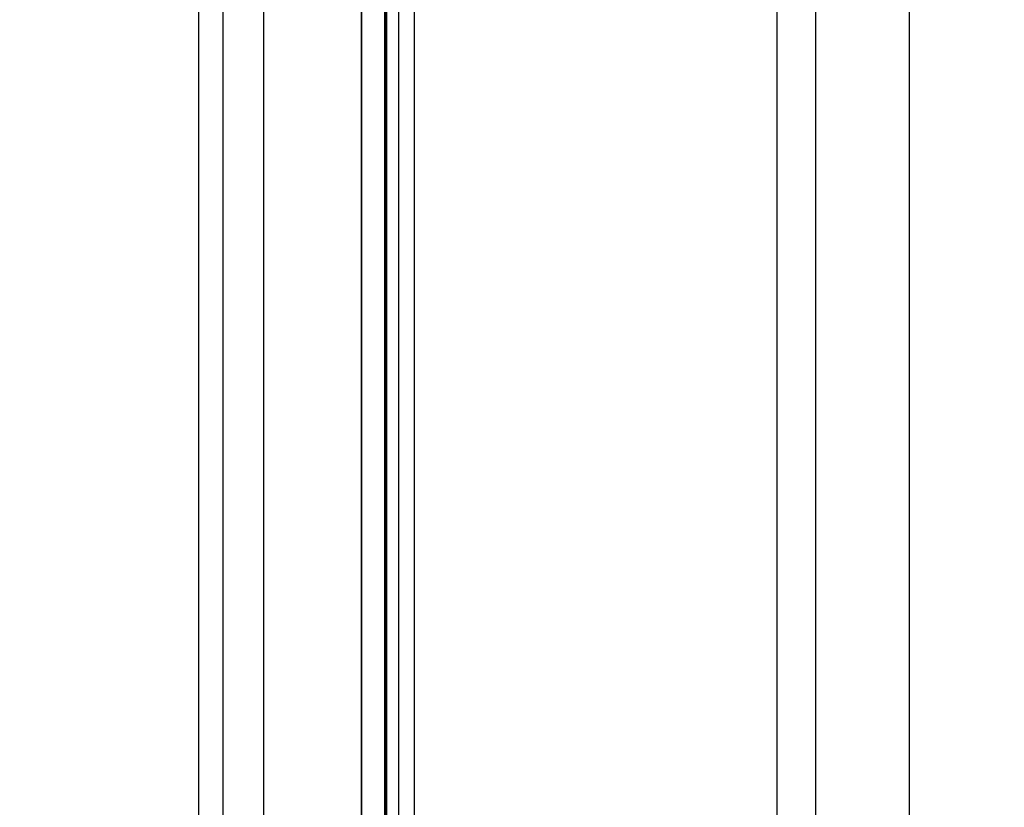
# Model space of a CAD drawing. Units: millimetres. Extents: x 2139 to 17281, y 1110 to 14529.
# Drawn here: x 6710 to 6951, y 5204 to 5398 of the extents above; entities that cross this region are included whole.
import ezdxf

# ---------------------------------------------------------------- set-up
doc = ezdxf.new("R2010")
doc.units = ezdxf.units.MM
doc.layers.add('Dimensions', color=7, linetype='Continuous')
doc.styles.get("Standard").update_dxf_attribs({"font": 'arial.ttf'})
doc.dimstyles.new('Leikkiset keinu', dxfattribs={"dimtxt": 150, "dimasz": 2.5, "dimexe": 0.06, "dimexo": 0.625, "dimtad": 0, "dimtih": 1, "dimtoh": 1, "dimdec": 0, "dimtxsty": 'Standard', "dimcen": 2.5, "dimadec": 0, "dimazin": 0, "dimtfac": 1, "dimtmove": 0, "dimatfit": 3, "dimfxl": 1, "dimarcsym": 0})

# ---------------------------------------------------------------- blocks, each defined once
blk = doc.blocks.new('*D11')
at = {"layer": 'Defpoints', "color": 0, "transparency": 16777216}
for p in [(13454.13, 11884.14), (13454.13, 5100.19), (3917.97, 4145.02)]:
    blk.add_point(p, dxfattribs=at)
at = {"layer": 'Dimensions', "color": 0, "lineweight": -2, "transparency": 16777216}
for p, q in [((3917.97, 4145.64), (3917.97, 11884.2)), ((3920.47, 11884.14), (8461.5, 11884.14)), ((13451.63, 11884.14), (8910.6, 11884.14)), ((13454.13, 5100.82), (13454.13, 11884.2))]:
    blk.add_line(p, q, dxfattribs=at)
at = {"layer": 'Dimensions', "color": 0, "transparency": 16777216}
for points in [[(3920.47, 11884.56), (3920.47, 11883.73), (3917.97, 11884.14)], [(13451.63, 11884.56), (13451.63, 11883.73), (13454.13, 11884.14)]]:
    blk.add_solid(points, dxfattribs=at)
at = {"layer": 'Dimensions', "color": 0, "transparency": 16777216, "insert": (8686.05, 11884.14), "char_height": 150, "attachment_point": 5}
blk.add_mtext('9536', dxfattribs=at)

msp = doc.modelspace()

# ---------------------------------------------------------------- linework, layer by layer
for p, q in [((6799.54, 5010.19), (6799.54, 6010.19)), ((6799.54, 5010.19), (6799.54, 6010.19)), ((6799.65, 5960.37), (6799.65, 5060.37)), ((6799.65, 5960.37), (6799.65, 5060.37)), ((6895.65, 5060.37), (6895.65, 5960.37)), ((6895.65, 5060.37), (6895.65, 5960.37)), ((6928.09, 5960.19), (6928.09, 5060.19)), ((6806.41, 5954.19), (6806.41, 5397.82)), ((6905.09, 5397.82), (6905.09, 5954.19)), ((6793.54, 5100.19), (6793.54, 5920.19)), ((6799.54, 5100.19), (6799.54, 5920.19)), ((6793.54, 5913.19), (6793.54, 5107.19)), ((6799.54, 5107.19), (6799.54, 5913.19)), ((6753.54, 5110.19), (6753.54, 5910.19)), ((6759.54, 5110.19), (6759.54, 5910.19)), ((6799.24, 5397.82), (6799.24, 5838.69)), ((6802.65, 5397.82), (6802.65, 5838.69)), ((6769.54, 5200.19), (6769.54, 5820.19)), ((6799.24, 5181.69), (6799.24, 5397.82)), ((6802.65, 5181.69), (6802.65, 5397.82)), ((6806.41, 5397.82), (6806.41, 5066.19)), ((6905.09, 5066.19), (6905.09, 5397.82))]:
    msp.add_line(p, q)

# ---------------------------------------------------------------- dimensions: what is measured, and where the dimension line sits
at = {"layer": 'Dimensions'}
dim = msp.add_linear_dim(base=(13454.13, 11884.14), p1=(3917.97, 4145.02), p2=(13454.13, 5100.19), dimstyle='Leikkiset keinu', dxfattribs=at)
dim.commit()
dim.dimension.update_dxf_attribs({"geometry": '*D11', "text_midpoint": (8686.05, 11884.14)})

doc.saveas('drawing.dxf')
